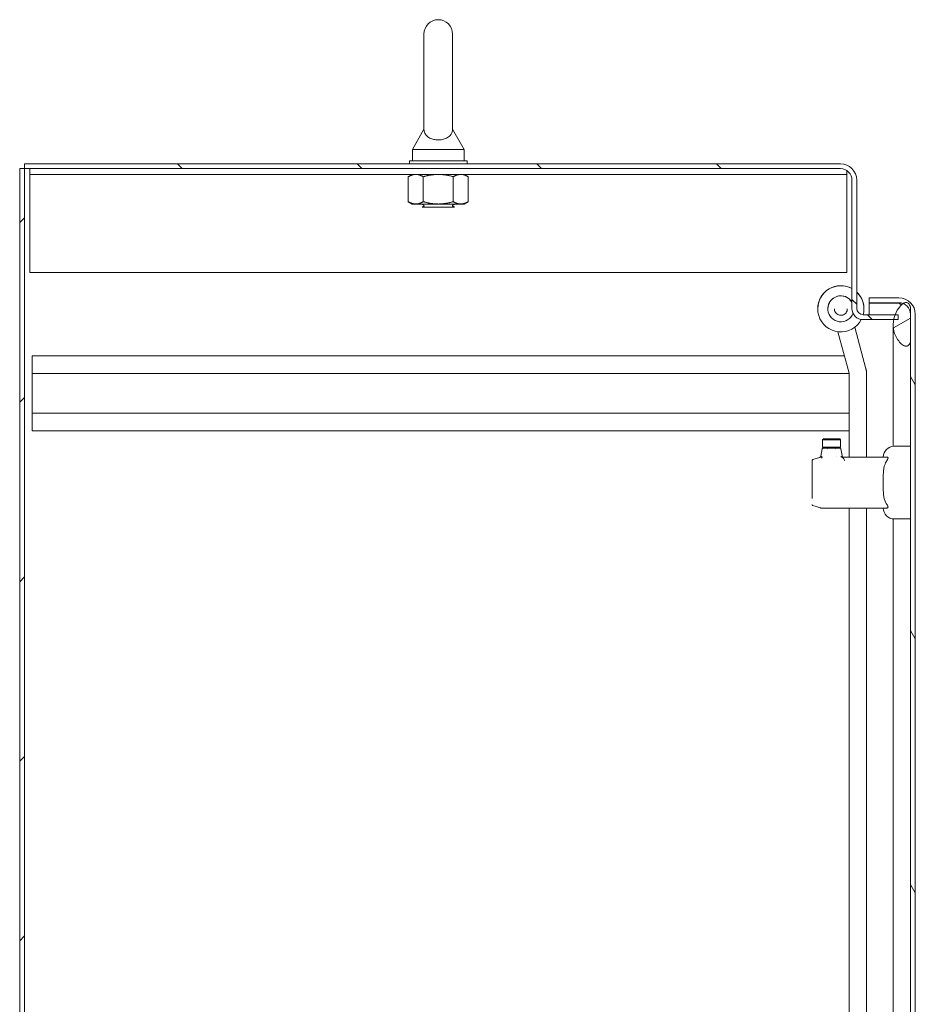
# Model space of a CAD drawing. Units: inches. Extents: x 18 to 361, y 7 to 222.
# Drawn here: x 97 to 116, y 154 to 175 of the extents above; entities that cross this region are included whole.
import ezdxf

# ---------------------------------------------------------------- set-up
doc = ezdxf.new("R2010")
doc.units = ezdxf.units.IN
doc.header["$LTSCALE"] = 22
doc.header["$MEASUREMENT"] = 0
doc.layers.add('Hatch (ANSI)', color=7, linetype='Continuous', lineweight=5)
doc.layers.add('Visible (ANSI)', color=7, linetype='Continuous', lineweight=5)

msp = doc.modelspace()

# ---------------------------------------------------------------- hatches: boundary and pattern name
at = {"layer": 'Hatch (ANSI)'}
h = msp.add_hatch(dxfattribs=at)
h.set_pattern_fill('ANSI31', color=256, scale=22, angle=90, style=0)
edge = h.paths.add_edge_path()
edge.add_line((115.8494, 168.7236), (115.7827, 168.7236))
edge.add_line((115.7827, 168.7236), (115.094, 168.7236))
edge.add_ellipse((115.094, 168.8643), major_axis=(-0.1406, 0), ratio=1, start_angle=0, end_angle=90, ccw=False)
edge.add_line((114.9534, 168.8643), (114.9534, 171.6406))
edge.add_ellipse((114.5994, 171.6406), major_axis=(0.354, 0), ratio=1, start_angle=0, end_angle=90)
edge.add_line((114.5994, 171.9946), (96.9324, 171.9946))
edge.add_line((96.9324, 171.9946), (96.9324, 171.8906))
edge.add_line((96.9324, 171.8906), (114.5994, 171.8906))
edge.add_ellipse((114.5994, 171.6406), major_axis=(0.25, 0), ratio=1, start_angle=0, end_angle=90, ccw=False)
edge.add_line((114.8494, 171.6406), (114.8494, 168.8643))
edge.add_ellipse((115.094, 168.8643), major_axis=(0, -0.2446), ratio=1, start_angle=270, end_angle=360)
edge.add_line((115.094, 168.6196), (115.7524, 168.6196))
edge.add_line((115.7524, 168.6196), (115.8494, 168.6196))
edge.add_line((115.8494, 168.6196), (115.8494, 168.7236))
h = msp.add_hatch(dxfattribs=at)
h.set_pattern_fill('ANSI31', color=256, scale=22, style=0)
h.paths.add_polyline_path([(96.9324, 171.8906), (96.8284, 171.8906), (96.8284, 99.9736), (96.9324, 99.9736)])
h = msp.add_hatch(dxfattribs=at)
h.set_pattern_fill('ANSI31', color=256, scale=22, angle=75, style=0)
edge = h.paths.add_edge_path()
edge.add_ellipse((115.8664, 168.7363), major_axis=(0, 0.25), ratio=1, start_angle=338.61691, end_angle=360)
edge.add_line((115.8664, 168.9863), (115.2204, 168.9863))
edge.add_line((115.2204, 168.9863), (115.2204, 169.0903))
edge.add_line((115.2204, 169.0903), (115.8664, 169.0903))
edge.add_ellipse((115.8664, 168.7363), major_axis=(0, 0.354), ratio=1, start_angle=270, end_angle=360, ccw=False)
edge.add_line((116.2204, 168.7363), (116.2204, 107.1943))
edge.add_ellipse((115.8664, 107.1943), major_axis=(0.354, 0), ratio=1, start_angle=270, end_angle=360, ccw=False)
edge.add_line((115.8664, 106.8403), (115.2204, 106.8403))
edge.add_line((115.2204, 106.8403), (115.2204, 106.9443))
edge.add_line((115.2204, 106.9443), (115.8664, 106.9443))
edge.add_ellipse((115.8664, 107.1943), major_axis=(-0.2393, -0.0722), ratio=1, start_angle=73.21143, end_angle=90)
edge.add_ellipse((115.8664, 107.1943), major_axis=(0.25, 0), ratio=1, start_angle=286.78857, end_angle=360)
edge.add_line((116.1164, 107.1943), (116.1164, 107.7675))
edge.add_line((116.1164, 107.7675), (116.1164, 168.1425))
edge.add_line((116.1164, 168.1425), (116.1164, 168.7363))
edge.add_ellipse((115.8664, 168.7363), major_axis=(0.2328, -0.0912), ratio=1, start_angle=21.38309, end_angle=90)
h = msp.add_hatch(dxfattribs=at)
h.set_pattern_fill('ANSI31', color=256, scale=22, angle=-15, style=0)
edge = h.paths.add_edge_path()
edge.add_spline(control_points=[(115.9914, 107.8613), (115.9718, 107.8548), (115.9529, 107.8431), (115.9155, 107.8144), (115.8958, 107.7947), (115.841, 107.7304), (115.8042, 107.6714), (115.7588, 107.5505), (115.7399, 107.4791), (115.7414, 107.3925)], knot_values=[-2.2571609, -2.2571609, -2.2571609, -2.2571609, -1.9421555, -1.9421555, -1.5382838, -1.5382838, -0.6602481, -0.6602481, 0, 0, 0, 0], degree=3, periodic=0)
edge.add_spline(control_points=[(115.7414, 107.3925), (115.7422, 107.3423), (115.7499, 107.2927), (115.7633, 107.2446)], knot_values=[-1.0483302, -1.0483302, -1.0483302, -1.0483302, -0.8035392, -0.8035392, -0.8035392, -0.8035392], degree=3, periodic=0)
edge.add_spline(control_points=[(115.7633, 107.2446), (115.7684, 107.2267), (115.7742, 107.2089), (115.7874, 107.1739), (115.7947, 107.1569), (115.8024, 107.1406)], knot_values=[-0.8035392, -0.8035392, -0.8035392, -0.8035392, -0.7120009, -0.7120009, -0.6200921, -0.6200921, -0.6200921, -0.6200921], degree=3, periodic=0)
edge.add_spline(control_points=[(115.8024, 107.1406), (115.8229, 107.0973), (115.8468, 107.0589), (115.8921, 106.9989), (115.9153, 106.9738), (115.9386, 106.9549)], knot_values=[-0.6200921, -0.6200921, -0.6200921, -0.6200921, -0.3751501, -0.3751501, -0.1541856, -0.1541856, -0.1541856, -0.1541856], degree=3, periodic=0)
edge.add_spline(control_points=[(115.9386, 106.9549), (115.9416, 106.9525), (115.9446, 106.9502), (115.9608, 106.9381), (115.9758, 106.9292), (115.9914, 106.9238)], knot_values=[-0.1541856, -0.1541856, -0.1541856, -0.1541856, -0.1257788, -0.1257788, 0, 0, 0, 0], degree=3, periodic=0)
edge.add_spline(control_points=[(115.9914, 106.9238), (115.9978, 106.9215), (116.0045, 106.9199), (116.0175, 106.9183), (116.0238, 106.9182), (116.0392, 106.9203), (116.0478, 106.9233), (116.0664, 106.9341), (116.0754, 106.9428), (116.0969, 106.9702), (116.1078, 106.9933), (116.1164, 107.0175)], knot_values=[-0.4962532, -0.4962532, -0.4962532, -0.4962532, -0.4372195, -0.4372195, -0.3825643, -0.3825643, -0.3022453, -0.3022453, -0.195919, -0.195919, 0, 0, 0, 0], degree=3, periodic=0)
edge.add_line((116.1164, 107.0175), (116.1164, 107.1943))
edge.add_line((116.1164, 107.1943), (116.1164, 107.7675))
edge.add_spline(control_points=[(116.1164, 107.7675), (116.1114, 107.782), (116.1053, 107.7968), (116.0919, 107.8214), (116.0847, 107.8323), (116.0692, 107.8486), (116.0614, 107.8547), (116.0442, 107.8633), (116.0354, 107.8656), (116.0143, 107.867), (116.0026, 107.8649), (115.9914, 107.8613)], knot_values=[-0.4494753, -0.4494753, -0.4494753, -0.4494753, -0.3321231, -0.3321231, -0.2359747, -0.2359747, -0.1608287, -0.1608287, -0.089664, -0.089664, 0, 0, 0, 0], degree=3, periodic=0)
edge = h.paths.add_edge_path()
edge.add_spline(control_points=[(115.7414, 168.5175), (115.7403, 168.4501), (115.7515, 168.3837), (115.7959, 168.2567), (115.8274, 168.2015), (115.8872, 168.1228), (115.9161, 168.0939), (115.9583, 168.0637), (115.9746, 168.0543), (115.9914, 168.0488)], knot_values=[-1.0427391, -1.0427391, -1.0427391, -1.0427391, -0.7197579, -0.7197579, -0.3955238, -0.3955238, -0.1347707, -0.1347707, 0, 0, 0, 0], degree=3, periodic=0)
edge.add_spline(control_points=[(115.9914, 168.0488), (115.9981, 168.0465), (116.0051, 168.0449), (116.0186, 168.0434), (116.0251, 168.0434), (116.0408, 168.0457), (116.0494, 168.0488), (116.0679, 168.0598), (116.0767, 168.0685), (116.0956, 168.093), (116.1065, 168.1138), (116.1164, 168.1425)], knot_values=[-0.6647416, -0.6647416, -0.6647416, -0.6647416, -0.5774144, -0.5774144, -0.4971613, -0.4971613, -0.3816552, -0.3816552, -0.2317188, -0.2317188, 0, 0, 0, 0], degree=3, periodic=0)
edge.add_line((116.1164, 168.1425), (116.1164, 168.7363))
edge.add_line((116.1164, 168.7363), (116.1164, 168.8925))
edge.add_spline(control_points=[(116.1164, 168.8925), (116.1111, 168.9073), (116.1048, 168.9224), (116.0908, 168.9473), (116.0833, 168.9583), (116.0674, 168.9745), (116.0596, 168.9805), (116.0424, 168.9888), (116.0336, 168.991), (116.0132, 168.992), (116.002, 168.9899), (115.9914, 168.9863)], knot_values=[-0.4489058, -0.4489058, -0.4489058, -0.4489058, -0.3290151, -0.3290151, -0.2310988, -0.2310988, -0.1559399, -0.1559399, -0.085923, -0.085923, 0, 0, 0, 0], degree=3, periodic=0)
edge.add_spline(control_points=[(115.9914, 168.9863), (115.9796, 168.9822), (115.9682, 168.9761), (115.9575, 168.969)], knot_values=[-2.3914218, -2.3914218, -2.3914218, -2.3914218, -2.1834293, -2.1834293, -2.1834293, -2.1834293], degree=3, periodic=0)
edge.add_spline(control_points=[(115.9575, 168.969), (115.951, 168.9647), (115.9447, 168.96), (115.9187, 168.939), (115.8999, 168.9191), (115.8475, 168.855), (115.811, 168.7956), (115.7836, 168.726), (115.7832, 168.7248), (115.7827, 168.7236)], knot_values=[-2.1834293, -2.1834293, -2.1834293, -2.1834293, -2.0558457, -2.0558457, -1.6231424, -1.6231424, -0.6762108, -0.6762108, -0.660296, -0.660296, -0.660296, -0.660296], degree=3, periodic=0)
edge.add_spline(control_points=[(115.7827, 168.7236), (115.7719, 168.6957), (115.7605, 168.6607), (115.7523, 168.6196)], knot_values=[-0.660296, -0.660296, -0.660296, -0.660296, -0.2830035, -0.2830035, -0.2830035, -0.2830035], degree=3, periodic=0)
edge.add_spline(control_points=[(115.7523, 168.6196), (115.7462, 168.5888), (115.742, 168.5546), (115.7414, 168.5175)], knot_values=[-0.2830035, -0.2830035, -0.2830035, -0.2830035, 0, 0, 0, 0], degree=3, periodic=0)

# ---------------------------------------------------------------- linework, layer by layer
at = {"layer": 'Visible (ANSI)'}
for p, q in [((105.5809, 174.8071), (105.5809, 172.7471)), ((106.2009, 172.7471), (106.2009, 174.8071)), ((105.5809, 172.7471), (105.3309, 172.3071)), ((106.2009, 172.7471), (106.4509, 172.3071)), ((105.3309, 172.3071), (106.4509, 172.3071)), ((105.3309, 172.3071), (105.3309, 172.0571)), ((106.4509, 172.3071), (106.4509, 172.0571)), ((114.5994, 171.9946), (96.9324, 171.9946)), ((96.9324, 171.9946), (96.9324, 171.8906)), ((106.5159, 172.0571), (105.2659, 172.0571)), ((105.2659, 172.0571), (105.2659, 171.9946)), ((106.5159, 172.0571), (106.5159, 171.9946)), ((96.9324, 171.8906), (96.8284, 171.8906)), ((96.8284, 171.8906), (96.8284, 99.9736)), ((96.9324, 99.9736), (96.9324, 171.8906)), ((96.9324, 171.8906), (114.5994, 171.8906)), ((97.0459, 171.7656), (97.0459, 171.8906)), ((97.0459, 171.7656), (114.7359, 171.7656)), ((97.0459, 171.7656), (97.0459, 171.75)), ((97.0459, 171.75), (97.0459, 169.6406)), ((105.3284, 171.7656), (105.2414, 171.7154)), ((105.2414, 171.1749), (105.2414, 171.7154)), ((105.5661, 171.1749), (105.5661, 171.7154)), ((106.2156, 171.1749), (106.2156, 171.7154)), ((106.4534, 171.7656), (106.5404, 171.7154)), ((106.5404, 171.1749), (106.5404, 171.7154)), ((114.7359, 171.7656), (114.7359, 171.8501)), ((114.7359, 171.7656), (114.7359, 171.75)), ((114.7359, 169.6406), (114.7359, 171.75)), ((114.8494, 171.6406), (114.8494, 168.8643)), ((114.9534, 168.8643), (114.9534, 171.6406)), ((105.3284, 171.1246), (105.2414, 171.1749)), ((105.3284, 171.1246), (105.4037, 171.1246)), ((105.4037, 171.1246), (105.8909, 171.1246)), ((105.5759, 171.0996), (105.5279, 171.1246)), ((105.5759, 171.0746), (105.5423, 171.0571)), ((106.2395, 171.0571), (105.5423, 171.0571)), ((105.8909, 171.1246), (106.378, 171.1246)), ((106.2058, 171.0996), (106.2539, 171.1246)), ((106.2058, 171.0746), (106.2395, 171.0571)), ((106.378, 171.1246), (106.4534, 171.1246)), ((106.4534, 171.1246), (106.5404, 171.1749)), ((97.0459, 169.6406), (114.7359, 169.6406)), ((115.8664, 169.0903), (115.2204, 169.0903)), ((115.2204, 169.0903), (115.2204, 168.9863)), ((115.2204, 168.9863), (115.8664, 168.9863)), ((115.8664, 168.9752), (115.2204, 168.9752)), ((115.2204, 168.9752), (115.2204, 168.7236)), ((114.1082, 168.8541), (114.1082, 168.8544)), ((114.3269, 168.854), (114.3269, 168.8539)), ((114.4675, 168.8539), (114.4675, 168.8537)), ((114.7488, 168.8539), (114.7488, 168.8537)), ((115.8494, 168.7236), (115.094, 168.7236)), ((115.1082, 168.8541), (115.1082, 168.8544)), ((115.8494, 168.6196), (115.8494, 168.7236)), ((116.1164, 168.1425), (116.1164, 168.8925)), ((116.1164, 168.7363), (116.1164, 107.1943)), ((116.2204, 107.1943), (116.2204, 168.7363)), ((115.094, 168.6196), (115.0498, 168.6196)), ((115.094, 168.6196), (115.8494, 168.6196)), ((115.7413, 168.0175), (115.7413, 168.5082)), ((114.546, 168.3579), (114.7868, 167.4593)), ((114.9103, 168.4557), (115.151, 167.5576)), ((115.7413, 165.8767), (115.7413, 168.0175)), ((97.0994, 167.8346), (114.6863, 167.8346)), ((97.0994, 167.4496), (97.0994, 167.8346)), ((97.0994, 167.4496), (97.0994, 166.5946)), ((97.0994, 167.4496), (114.7889, 167.4496)), ((114.7902, 167.4335), (114.7902, 165.6414)), ((115.1672, 167.4335), (115.1672, 167.4341)), ((115.1672, 165.6414), (115.1672, 167.4335)), ((97.0994, 166.5946), (114.7902, 166.5946)), ((97.0994, 166.2096), (97.0994, 166.5946)), ((97.0994, 166.2096), (114.7902, 166.2096)), ((114.2297, 166.0351), (114.21, 166.0155)), ((114.21, 166.0155), (114.6037, 166.0155)), ((114.21, 165.858), (114.21, 166.0155)), ((114.2297, 166.0351), (114.5841, 166.0351)), ((114.5841, 166.0351), (114.6037, 166.0155)), ((114.6037, 165.858), (114.6037, 166.0155)), ((114.1752, 165.6642), (114.2069, 165.8225)), ((114.21, 165.858), (114.6037, 165.858)), ((114.2297, 165.8383), (114.21, 165.858)), ((114.2262, 165.8383), (114.331, 165.8383)), ((114.3129, 165.8125), (114.3129, 165.8126)), ((114.331, 165.8383), (114.3314, 165.8383)), ((114.3314, 165.8383), (114.4824, 165.8383)), ((114.4824, 165.8383), (114.4827, 165.8383)), ((114.4827, 165.8383), (114.5876, 165.8383)), ((114.5008, 165.8125), (114.5008, 165.8126)), ((114.5841, 165.8383), (114.6037, 165.858)), ((114.6069, 165.8225), (114.6431, 165.6414)), ((116.1164, 165.8777), (115.762, 165.8777)), ((113.9856, 165.4343), (113.9856, 165.568)), ((113.9993, 165.5868), (114.1486, 165.6344)), ((114.525, 165.6526), (114.525, 165.6527)), ((114.6431, 165.6414), (115.6031, 165.6414)), ((114.6431, 165.6414), (114.6431, 165.6414)), ((113.9856, 165.4343), (113.9856, 165.4924)), ((113.9856, 165.4343), (113.9856, 165.434)), ((113.9856, 164.7465), (113.9856, 165.434)), ((113.9856, 164.7465), (113.9856, 164.7462)), ((114.019, 164.7032), (114.019, 164.7031)), ((114.1648, 164.5409), (113.9993, 164.5938)), ((114.1863, 164.5391), (114.1768, 164.5391)), ((115.6031, 164.5391), (114.1863, 164.5391)), ((114.7902, 164.5391), (114.7902, 138.6835)), ((115.1672, 139.4234), (115.1672, 164.5391)), ((115.7413, 138.5167), (115.7413, 164.3038)), ((116.1164, 164.3029), (115.762, 164.3029))]:
    msp.add_line(p, q, dxfattribs=at)
for centre, radius, start, end in [((105.8909, 174.8071), 0.31, 0, 180), ((114.5994, 171.6406), 0.354, 0, 90), ((114.5994, 171.6406), 0.25, 0, 90), ((105.5694, 171.0871), 0.0141, 297.5, 62.5), ((106.2124, 171.0871), 0.0141, 117.5, 242.5), ((115.8664, 168.7363), 0.354, 0, 90), ((115.8664, 168.7363), 0.25, 0, 90), ((115.094, 168.8643), 0.2446, 180, 270), ((115.094, 168.8643), 0.1406, 180, 270), ((114.2893, 165.8147), 0.0236, 61.20938, 61.21173), ((114.2893, 165.8147), 0.0236, 13.90875, 13.91597), ((114.5245, 165.8147), 0.0236, 166.08496, 166.09408), ((114.5245, 165.8147), 0.0236, 118.77212, 118.80053), ((115.762, 165.6414), 0.2362, 90, 180), ((115.762, 164.5391), 0.2362, 180, 270)]:
    msp.add_arc(centre, radius, start, end, dxfattribs=at)
for centre, major_axis, ratio, start_param, end_param in [((114.6082, 168.8541), (-0.438, 0.2412), 0.9999996, 4.712389, 9.4485101), ((114.6082, 168.8544), (-0.438, 0.2412), 0.9999996, 4.712389, 6.7866219), ((114.6082, 168.8539), (0.2649, -0.0946), 0.9999994, 0.8831217, 6.2831853), ((114.6082, 168.854), (-0.2812, 0), 0.9999992, 3.6816705, 6.2831853), ((114.6082, 168.8544), (0.5, 0), 0.9999992, 0, 0.8087011), ((114.6082, 168.8541), (0.4827, -0.1304), 0.9999993, 0, 1.072561), ((114.6516, 165.6178), (0.0294, -0.0415), 0.1457089, 1.4642954, 1.4860467)]:
    msp.add_ellipse(centre, major_axis=major_axis, ratio=ratio, start_param=start_param, end_param=end_param, dxfattribs=at)
for points, knots in [([(106.2009, 172.7471), (106.2009, 172.7471), (106.2009, 172.7455), (106.2007, 172.7359), (106.2, 172.7232), (106.1931, 172.6842), (106.1813, 172.647), (106.1286, 172.5878), (106.102, 172.5681), (106.0447, 172.5392), (106.0138, 172.5284), (105.9489, 172.5151), (105.9166, 172.5121), (105.8525, 172.5131), (105.8219, 172.5168), (105.7627, 172.5303), (105.7352, 172.5402), (105.6827, 172.5665), (105.6594, 172.5835), (105.6177, 172.6254), (105.6024, 172.6511), (105.5822, 172.706), (105.5811, 172.733), (105.5809, 172.7456), (105.5809, 172.7471), (105.5809, 172.7471)], [0.9142381, 0.9142381, 0.9142381, 0.9142381, 0.9520549, 0.9520549, 1.0311037, 1.0311037, 1.1787345, 1.1787345, 1.276263, 1.276263, 1.362415, 1.362415, 1.4398265, 1.4398265, 1.5142017, 1.5142017, 1.5926848, 1.5926848, 1.6852455, 1.6852455, 1.8026878, 1.8026878, 1.9462224, 1.9462224, 1.9858069, 1.9858069, 1.9858069, 1.9858069]), ([(115.9914, 168.9863), (115.9724, 168.9797), (115.9543, 168.9679), (115.9187, 168.939), (115.8999, 168.9191), (115.8475, 168.855), (115.811, 168.7956), (115.7649, 168.6782), (115.7429, 168.6062), (115.7414, 168.5175)], [-2.3914218, -2.3914218, -2.3914218, -2.3914218, -2.0558457, -2.0558457, -1.6231424, -1.6231424, -0.6762108, -0.6762108, 0, 0, 0, 0]), ([(116.1164, 168.8925), (116.1111, 168.9073), (116.1048, 168.9224), (116.0908, 168.9473), (116.0833, 168.9583), (116.0674, 168.9745), (116.0596, 168.9805), (116.0424, 168.9888), (116.0336, 168.991), (116.0132, 168.992), (116.002, 168.9899), (115.9914, 168.9863)], [-0.44890583, -0.44890583, -0.44890583, -0.44890583, -0.32901514, -0.32901514, -0.23109884, -0.23109884, -0.15593989, -0.15593989, -0.08592304, -0.08592304, 0, 0, 0, 0]), ([(114.7488, 168.8537), (114.7488, 168.8387), (114.7464, 168.8237), (114.7369, 168.7953), (114.7299, 168.7818), (114.712, 168.7577), (114.7011, 168.7472), (114.6765, 168.7299), (114.6628, 168.7233), (114.6341, 168.7147), (114.619, 168.7127), (114.5891, 168.7136), (114.5741, 168.7165), (114.5459, 168.7267), (114.5327, 168.7341), (114.5092, 168.7528), (114.4989, 168.764), (114.4824, 168.789), (114.4762, 168.8029), (114.4691, 168.8292), (114.4675, 168.8415), (114.4675, 168.8537)], [3.8213534, 3.8213534, 3.8213534, 3.8213534, 4.1413533, 4.1413533, 4.4613533, 4.4613533, 4.7813532, 4.7813532, 5.1013533, 5.1013533, 5.4213533, 5.4213533, 5.7413534, 5.7413534, 6.0613535, 6.0613535, 6.3813536, 6.3813536, 6.7013535, 6.7013535, 6.9629461, 6.9629461, 6.9629461, 6.9629461]), ([(115.7414, 168.5175), (115.7403, 168.4501), (115.7515, 168.3837), (115.7959, 168.2567), (115.8274, 168.2015), (115.8872, 168.1228), (115.9161, 168.0939), (115.9583, 168.0637), (115.9746, 168.0543), (115.9914, 168.0488)], [-1.0427391, -1.0427391, -1.0427391, -1.0427391, -0.7197579, -0.7197579, -0.3955238, -0.3955238, -0.1347707, -0.1347707, 0, 0, 0, 0]), ([(115.9914, 168.0488), (115.9981, 168.0465), (116.0051, 168.0449), (116.0186, 168.0434), (116.0251, 168.0434), (116.0408, 168.0457), (116.0494, 168.0488), (116.0679, 168.0598), (116.0767, 168.0685), (116.0956, 168.093), (116.1065, 168.1138), (116.1164, 168.1425)], [-0.66474161, -0.66474161, -0.66474161, -0.66474161, -0.57741441, -0.57741441, -0.49716126, -0.49716126, -0.38165516, -0.38165516, -0.23171884, -0.23171884, 0, 0, 0, 0]), ([(114.7868, 167.4593), (114.7873, 167.4577), (114.7877, 167.456), (114.7884, 167.4525), (114.7887, 167.4508), (114.7893, 167.4474), (114.7895, 167.4456), (114.7899, 167.4422), (114.79, 167.4404), (114.7902, 167.437), (114.7902, 167.4352), (114.7902, 167.4335)], [4.45058959, 4.45058959, 4.45058959, 4.45058959, 4.50294947, 4.50294947, 4.55530935, 4.55530935, 4.60766923, 4.60766923, 4.6600291, 4.6600291, 4.71238898, 4.71238898, 4.71238898, 4.71238898]), ([(115.151, 167.5576), (115.1531, 167.5495), (115.1551, 167.5414), (115.1585, 167.5252), (115.1601, 167.517), (115.1627, 167.5005), (115.1638, 167.4923), (115.1655, 167.4757), (115.1661, 167.4674), (115.167, 167.4508), (115.1672, 167.4425), (115.1672, 167.4341)], [4.45058959, 4.45058959, 4.45058959, 4.45058959, 4.50294947, 4.50294947, 4.55530935, 4.55530935, 4.60766923, 4.60766923, 4.6600291, 4.6600291, 4.71238898, 4.71238898, 4.71238898, 4.71238898]), ([(114.2069, 165.8225), (114.2073, 165.8245), (114.2081, 165.8266), (114.2098, 165.8297), (114.2107, 165.8309), (114.2132, 165.8335), (114.2149, 165.8349), (114.2179, 165.8365), (114.2192, 165.837), (114.2213, 165.8377), (114.2223, 165.8379), (114.2242, 165.8382), (114.2252, 165.8383), (114.2262, 165.8383)], [0, 0, 0, 0, 0.016148095, 0.016148095, 0.027238227, 0.027238227, 0.043647756, 0.043647756, 0.053632724, 0.053632724, 0.060969097, 0.060969097, 0.068471292, 0.068471292, 0.068471292, 0.068471292]), ([(114.5876, 165.8383), (114.5887, 165.8383), (114.5898, 165.8382), (114.592, 165.8378), (114.5931, 165.8375), (114.5961, 165.8365), (114.5979, 165.8355), (114.6012, 165.833), (114.6027, 165.8314), (114.6053, 165.8275), (114.6064, 165.825), (114.6069, 165.8225)], [0, 0, 0, 0, 0.008538841, 0.008538841, 0.016835166, 0.016835166, 0.032651506, 0.032651506, 0.048467844, 0.048467844, 0.068382646, 0.068382646, 0.068382646, 0.068382646]), ([(113.9856, 165.568), (113.9856, 165.568), (113.9856, 165.568), (113.9856, 165.568), (113.9856, 165.568), (113.9856, 165.5681), (113.9856, 165.5682), (113.9856, 165.5686), (113.9856, 165.569), (113.9857, 165.5704), (113.9859, 165.5714), (113.9866, 165.5744), (113.9874, 165.5764), (113.9895, 165.58), (113.9909, 165.5816), (113.9945, 165.5846), (113.9968, 165.586), (113.9993, 165.5868)], [0, 0, 0, 0, 0.000014149, 0.000014149, 0.000044666, 0.000044666, 0.000532953, 0.000532953, 0.003427273, 0.003427273, 0.011262914, 0.011262914, 0.027079255, 0.027079255, 0.042895594, 0.042895594, 0.062810396, 0.062810396, 0.062810396, 0.062810396]), ([(114.1486, 165.6344), (114.1526, 165.6357), (114.1565, 165.6377), (114.1634, 165.6427), (114.1664, 165.6458), (114.1713, 165.6528), (114.1732, 165.6568), (114.1747, 165.662), (114.175, 165.6631), (114.1752, 165.6642)], [0, 0, 0, 0, 0.03236728, 0.03236728, 0.06487764, 0.06487764, 0.09738282, 0.09738282, 0.10601145, 0.10601145, 0.10601145, 0.10601145]), ([(114.1715, 165.6426), (114.1728, 165.6442), (114.1747, 165.6454), (114.1771, 165.6461), (114.1796, 165.6468), (114.1827, 165.647), (114.1864, 165.6465)], [-0.00000655868, -0.00000655868, -0.00000655868, -0.00000655868, 0.00039044248, 0.00039044248, 0.00039044248, 0.00078744365, 0.00078744365, 0.00078744365, 0.00078744365]), ([(114.1864, 165.6465), (114.1866, 165.6461), (114.1868, 165.6458), (114.1872, 165.6451), (114.1875, 165.6448), (114.1877, 165.6444)], [-0.0081009493, -0.0081009493, -0.0081009493, -0.0081009493, -0.0040526373, -0.0040526373, -0.0000020722, -0.0000020722, -0.0000020722, -0.0000020722]), ([(114.1877, 165.6444), (114.19, 165.6408), (114.1924, 165.6367), (114.1949, 165.6321), (114.1961, 165.6299), (114.1973, 165.6275), (114.1985, 165.6252), (114.1998, 165.6228), (114.201, 165.6203), (114.2021, 165.6179)], [0, 0, 0, 0, 0.00041046631, 0.00041046631, 0.00041046631, 0.00061569946, 0.00061569946, 0.00061569946, 0.00082093262, 0.00082093262, 0.00082093262, 0.00082093262]), ([(114.6602, 165.6186), (114.6571, 165.6231), (114.6535, 165.6269), (114.6458, 165.634), (114.6417, 165.6371), (114.6334, 165.6427), (114.6291, 165.6451), (114.6205, 165.6493), (114.616, 165.6511), (114.6117, 165.6526)], [0, 0, 0, 0, 0.0004060678, 0.0004060678, 0.0008121356, 0.0008121356, 0.0012182034, 0.0012182034, 0.0016242712, 0.0016242712, 0.0016242712, 0.0016242712]), ([(114.693, 165.5627), (114.6882, 165.5722), (114.6832, 165.5816), (114.6725, 165.5999), (114.6668, 165.6089), (114.6608, 165.6177)], [0.000001, 0.000001, 0.000001, 0.000001, 0.08107974, 0.08107974, 0.16199849, 0.16199849, 0.16199849, 0.16199849]), ([(115.6031, 164.6178), (115.5984, 164.6244), (115.5939, 164.6313), (115.5796, 164.6553), (115.5713, 164.6733), (115.5417, 164.7497), (115.5323, 164.8178), (115.5268, 164.9216), (115.5262, 164.9564), (115.5258, 165.0248), (115.5258, 165.0583), (115.5258, 165.1222), (115.5258, 165.1557), (115.5262, 165.2241), (115.5268, 165.2589), (115.5323, 165.3627), (115.5417, 165.4308), (115.5713, 165.5072), (115.5796, 165.5252), (115.5939, 165.5492), (115.5984, 165.5561), (115.6031, 165.5627)], [2.0809682, 2.0809682, 2.0809682, 2.0809682, 2.1385108, 2.1385108, 2.2760419, 2.2760419, 2.7628929, 2.7628929, 3.0063184, 3.0063184, 3.2497439, 3.2497439, 3.4931695, 3.4931695, 3.736595, 3.736595, 4.223446, 4.223446, 4.3609771, 4.3609771, 4.4185197, 4.4185197, 4.4185197, 4.4185197]), ([(115.6031, 165.6414), (115.608, 165.6414), (115.6126, 165.6406), (115.6213, 165.6367), (115.6253, 165.6334), (115.6284, 165.6268), (115.629, 165.6249), (115.6296, 165.6214), (115.6297, 165.6199), (115.6297, 165.6184), (115.6297, 165.6181), (115.6297, 165.6179), (115.6297, 165.616), (115.6295, 165.6143), (115.6287, 165.6097), (115.6279, 165.6068), (115.6242, 165.5961), (115.6198, 165.5881), (115.6114, 165.5745), (115.6074, 165.5687), (115.6031, 165.5627)], [-0.17117251, -0.17117251, -0.17117251, -0.17117251, -0.10982208, -0.10982208, -0.04137634, -0.04137634, -0.01678096, -0.01678096, 0, 0, 0, 0.00276163, 0.00276163, 0.02025733, 0.02025733, 0.04835221, 0.04835221, 0.12076649, 0.12076649, 0.17342021, 0.17342021, 0.17342021, 0.17342021]), ([(113.9993, 164.5938), (113.9973, 164.5944), (113.9954, 164.5954), (113.9925, 164.5975), (113.9914, 164.5985), (113.989, 164.6012), (113.9879, 164.6031), (113.9866, 164.6063), (113.9862, 164.6076), (113.9858, 164.6099), (113.9857, 164.611), (113.9856, 164.6122), (113.9856, 164.6123), (113.9856, 164.6125), (113.9856, 164.6125), (113.9856, 164.6125), (113.9856, 164.6125), (113.9856, 164.6125), (113.9856, 164.6125), (113.9856, 164.6125)], [0, 0, 0, 0, 0.016153271, 0.016153271, 0.027221672, 0.027221672, 0.043631727, 0.043631727, 0.053613532, 0.053613532, 0.061749746, 0.061749746, 0.062765809, 0.062765809, 0.06286106, 0.06286106, 0.062885981, 0.062885981, 0.062898441, 0.062898441, 0.062898441, 0.062898441]), ([(114.1768, 164.5391), (114.1748, 164.5391), (114.1727, 164.5392), (114.1687, 164.5399), (114.1667, 164.5403), (114.1648, 164.5409)], [0, 0, 0, 0, 0.015617733, 0.015617733, 0.030862328, 0.030862328, 0.030862328, 0.030862328]), ([(115.6031, 164.6178), (115.608, 164.6111), (115.6126, 164.6042), (115.6213, 164.5897), (115.6253, 164.582), (115.6284, 164.572), (115.629, 164.5695), (115.6296, 164.5653), (115.6297, 164.5637), (115.6297, 164.5621), (115.6297, 164.5619), (115.6297, 164.5616), (115.6297, 164.5598), (115.6295, 164.5583), (115.6287, 164.5545), (115.6279, 164.5525), (115.6242, 164.5459), (115.6198, 164.5428), (115.6114, 164.5398), (115.6074, 164.5391), (115.6031, 164.5391)], [-0.17117251, -0.17117251, -0.17117251, -0.17117251, -0.10982208, -0.10982208, -0.04137634, -0.04137634, -0.01678096, -0.01678096, 0, 0, 0, 0.00276163, 0.00276163, 0.02025733, 0.02025733, 0.04835221, 0.04835221, 0.12076649, 0.12076649, 0.17342021, 0.17342021, 0.17342021, 0.17342021])]:
    msp.add_open_spline(points, degree=3, knots=knots, dxfattribs=at)
for points in [[(105.4037, 171.7656), (105.3284, 171.7656), (105.2414, 171.7154)], [(105.5661, 171.7154), (105.4791, 171.7656), (105.4037, 171.7656)], [(105.8909, 171.7656), (105.7402, 171.7656), (105.5661, 171.7154)], [(106.2156, 171.7154), (106.0416, 171.7656), (105.8909, 171.7656)], [(106.378, 171.7656), (106.3027, 171.7656), (106.2156, 171.7154)], [(106.5404, 171.7154), (106.4534, 171.7656), (106.378, 171.7656)], [(105.2414, 171.1749), (105.3284, 171.1246), (105.4037, 171.1246)], [(105.4037, 171.1246), (105.4791, 171.1246), (105.5661, 171.1749)], [(105.5661, 171.1749), (105.7402, 171.1246), (105.8909, 171.1246)], [(105.8909, 171.1246), (106.0416, 171.1246), (106.2156, 171.1749)], [(106.2156, 171.1749), (106.3027, 171.1246), (106.378, 171.1246)], [(106.378, 171.1246), (106.4534, 171.1246), (106.5404, 171.1749)]]:
    msp.add_rational_spline(points, [1, 1.0379548493, 1], degree=2, dxfattribs=at)
for points in [[(115.9299, 168.9478), (115.9089, 168.9569), (115.8877, 168.9661), (115.8664, 168.9752)], [(115.9223, 168.9409), (115.904, 168.9523), (115.8852, 168.9638), (115.8664, 168.9752)], [(114.1877, 165.647), (114.1872, 165.6468), (114.1868, 165.6466), (114.1864, 165.6465)], [(114.202, 165.6526), (114.1973, 165.651), (114.1925, 165.6492), (114.1877, 165.647)], [(114.6431, 165.6414), (114.6482, 165.6346), (114.6533, 165.6278), (114.6584, 165.621)]]:
    msp.add_open_spline(points, degree=3, dxfattribs=at)

doc.saveas('drawing.dxf')
